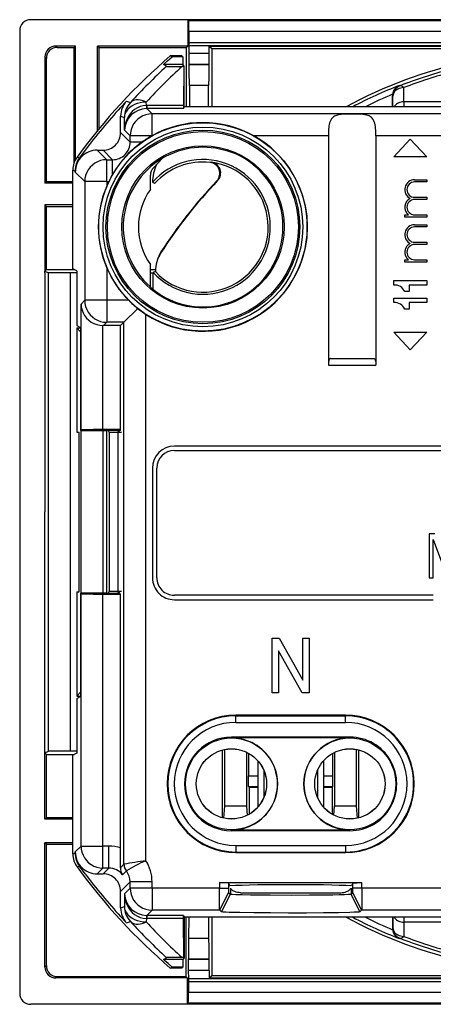
# Model space of a CAD drawing. Extents: x 0 to 420, y 0 to 297.
# Drawn here: x 314 to 333, y 118 to 163 of the extents above; entities that cross this region are included whole.
import ezdxf

# ---------------------------------------------------------------- set-up
doc = ezdxf.new("R2010")
doc.units = 0
doc.layers.get('0').update_dxf_attribs({"linetype": 'CONTINUOUS'})

msp = doc.modelspace()

# ---------------------------------------------------------------- linework, layer by layer
at = {"color": 7}
for p, q in [((322.083099, 163.363953), (314.921448, 163.363953)), ((336.271454, 163.363953), (322.083099, 163.363953)), ((322.083099, 163.363953), (322.127869, 163.319199)), ((322.083099, 163.363953), (322.083099, 162.426254)), ((356.438629, 163.319183), (322.127869, 163.319199)), ((314.421478, 162.863983), (314.421448, 118.963936)), ((356.434296, 162.819214), (322.132202, 162.819214)), ((322.132202, 162.819214), (322.132202, 162.32106)), ((316.971466, 162.163956), (316.071442, 162.163956)), ((316.071442, 162.163956), (316.135803, 162.099594)), ((316.135803, 162.099594), (316.907104, 162.099594)), ((316.971466, 162.163956), (316.907104, 162.099594)), ((316.907104, 156.852386), (316.907104, 162.099594)), ((316.971466, 156.993576), (316.971466, 162.163956)), ((317.971466, 158.308212), (317.971466, 162.163956)), ((317.971466, 162.163956), (318.035828, 162.099594)), ((322.083099, 162.163956), (317.971466, 162.163956)), ((318.035828, 158.386719), (318.035828, 162.099594)), ((318.035828, 162.099594), (322.018738, 162.099594)), ((322.018738, 162.099594), (322.083099, 162.163956)), ((322.018738, 159.392395), (322.018738, 162.099594)), ((322.083099, 162.426254), (322.083099, 162.163956)), ((322.131683, 162.179642), (322.128601, 161.82608)), ((322.132202, 162.32106), (322.131683, 162.179642)), ((322.131683, 162.179642), (337.606873, 162.179642)), ((322.132202, 162.32106), (356.434296, 162.32106)), ((323.058655, 162.163956), (323.171478, 162.050507)), ((323.061615, 161.82608), (323.058655, 162.163956)), ((323.058655, 162.1633), (336.270813, 162.1633)), ((315.571472, 161.663971), (315.571472, 155.913956)), ((315.571472, 161.663971), (315.635834, 161.599609)), ((321.80777, 161.713959), (321.282288, 161.713959)), ((321.366974, 161.669449), (321.282288, 161.713959)), ((321.852386, 161.669449), (321.366974, 161.669449)), ((321.80777, 161.713959), (321.852386, 161.669449)), ((323.061615, 161.82608), (322.128601, 161.82608)), ((323.171478, 162.050507), (336.15802, 162.050507)), ((323.171478, 162.050507), (323.171478, 159.392395)), ((315.635834, 155.978317), (315.635834, 161.599609)), ((321.857361, 161.31398), (320.975372, 161.31398)), ((321.11908, 161.23761), (320.975372, 161.31398)), ((321.90329, 161.231873), (321.821136, 161.231873)), ((321.921478, 161.250015), (321.857361, 161.31398)), ((321.90329, 161.231873), (321.883636, 159.456802)), ((321.921478, 161.250015), (321.90329, 161.231873)), ((321.921478, 159.392395), (321.921478, 161.250015)), ((323.059784, 161.313965), (322.130432, 161.313965)), ((322.130432, 161.313965), (322.143555, 161.300827)), ((323.046631, 161.300827), (322.143555, 161.300827)), ((323.059784, 161.313965), (323.046631, 161.300827)), ((323.031982, 160.360748), (322.158203, 160.360748)), ((322.158203, 160.360748), (322.163483, 159.392395)), ((323.026733, 159.392395), (323.031982, 160.360748)), ((331.724762, 160.364319), (331.748993, 160.348129)), ((331.413483, 159.392395), (331.410767, 159.894684)), ((331.410767, 159.894684), (331.429474, 159.881866)), ((331.43457, 159.392395), (331.429474, 159.881866)), ((331.936218, 159.614792), (331.929474, 160.264877)), ((319.021454, 159.362335), (319.292084, 159.65506)), ((319.292084, 159.65506), (319.465149, 159.58905)), ((320.195312, 159.456696), (320.192627, 159.610245)), ((320.195312, 159.456696), (320.213348, 159.456802)), ((321.883636, 159.456802), (320.213348, 159.456802)), ((320.213348, 159.456802), (320.213348, 159.31044)), ((321.883636, 159.456802), (321.880371, 159.310822)), ((334.106689, 159.614792), (331.936218, 159.614792)), ((331.936218, 159.614792), (331.936218, 159.392761)), ((319.021454, 158.971024), (319.19278, 158.903137)), ((319.021454, 158.213837), (319.021454, 158.971024)), ((320.201324, 159.310364), (320.213348, 159.31044)), ((320.455383, 159.06842), (320.213348, 159.31044)), ((321.88028, 159.31044), (320.213348, 159.31044)), ((320.455383, 158.07103), (320.455383, 159.06842)), ((336.039185, 159.06842), (320.455383, 159.06842)), ((321.88028, 159.31044), (321.921478, 159.392395)), ((356.62146, 159.392395), (321.921478, 159.392395)), ((319.202942, 158.321167), (319.19278, 158.903137)), ((319.021454, 158.213837), (319.455536, 157.779785)), ((319.455536, 158.068573), (319.202942, 158.321167)), ((320.450958, 158.068573), (319.455536, 158.068573)), ((319.455536, 157.779785), (319.455536, 158.068573)), ((320.450958, 158.068573), (320.455109, 158.070892)), ((328.489807, 158.068573), (325.09198, 158.068573)), ((328.489807, 158.068573), (328.489807, 147.613968)), ((330.653137, 158.068573), (330.653137, 147.613968)), ((344.918579, 158.068573), (330.653137, 158.068573)), ((319.993011, 157.779785), (319.455536, 157.779785)), ((331.471466, 157.113953), (332.221466, 157.913971)), ((332.221466, 157.913971), (332.971466, 157.113953)), ((317.404694, 157.413956), (317.145203, 157.064285)), ((317.952789, 157.413956), (318.221588, 157.413956)), ((317.952789, 157.413956), (318.386841, 156.979904)), ((318.221588, 157.413956), (318.65564, 156.979904)), ((317.037933, 157.097916), (317.145203, 157.064285)), ((318.386841, 156.979904), (318.65564, 156.979904)), ((318.386841, 155.980057), (318.386841, 156.979904)), ((318.65564, 156.304474), (318.65564, 156.979904)), ((320.519165, 156.615662), (320.932983, 157.044174)), ((323.144623, 156.865463), (323.100891, 156.853104)), ((332.971466, 157.113953), (331.471466, 157.113953)), ((316.846466, 152.002747), (316.846466, 156.509491)), ((316.846466, 156.509491), (316.952942, 156.474808)), ((316.952942, 156.414108), (316.952942, 156.474808)), ((316.952942, 156.414108), (317.386993, 155.980057)), ((318.65564, 156.304474), (318.59494, 156.195618)), ((320.378845, 155.626587), (320.378845, 156.268341)), ((315.571472, 155.913956), (315.635834, 155.978317)), ((316.846466, 155.913956), (315.571472, 155.913956)), ((315.635834, 155.978317), (316.846466, 155.978317)), ((318.386841, 155.980057), (317.386993, 155.980057)), ((317.386993, 155.980057), (317.386993, 150.566849)), ((318.386841, 155.980057), (318.386841, 155.763458)), ((318.386841, 155.980057), (318.48465, 155.980057)), ((320.472656, 155.951584), (320.568329, 155.913177)), ((320.568634, 155.913483), (320.585968, 155.906616)), ((323.443512, 156.024277), (323.407349, 156.011642)), ((332.421478, 156.063965), (332.971466, 156.063965)), ((332.971466, 155.963959), (332.421478, 155.963959)), ((332.971466, 156.063965), (332.971466, 155.963959)), ((315.571472, 154.913956), (315.635834, 154.849594)), ((316.846466, 154.913956), (315.571472, 154.913956)), ((315.571472, 154.913956), (315.571472, 151.902313)), ((332.421478, 155.263962), (332.971466, 155.263962)), ((332.971466, 155.163971), (332.421478, 155.163971)), ((332.971466, 155.263962), (332.971466, 155.163971)), ((315.635834, 154.849594), (316.846466, 154.849594)), ((315.635834, 151.966675), (315.635834, 154.849594)), ((331.971466, 154.463959), (332.138611, 154.463959)), ((331.971466, 154.363953), (331.971466, 154.463959)), ((332.421478, 154.463959), (332.971466, 154.463959)), ((332.971466, 154.463959), (332.971466, 154.363953)), ((332.971466, 154.363953), (331.971466, 154.363953)), ((332.421478, 154.013962), (332.971466, 154.013962)), ((332.971466, 154.013962), (332.971466, 153.913971)), ((332.971466, 153.913971), (332.421478, 153.913971)), ((332.421478, 153.213959), (332.971466, 153.213959)), ((332.971466, 153.113953), (332.421478, 153.113953)), ((332.971466, 153.213959), (332.971466, 153.113953)), ((320.860565, 152.773499), (320.840759, 152.710327)), ((320.681915, 152.383087), (320.663818, 152.321487)), ((331.971466, 152.413971), (332.138611, 152.413971)), ((331.971466, 152.313965), (331.971466, 152.413971)), ((332.971466, 152.313965), (331.971466, 152.313965)), ((332.421478, 152.413971), (332.971466, 152.413971)), ((332.971466, 152.413971), (332.971466, 152.313965)), ((315.571472, 151.902313), (315.635834, 151.966675)), ((315.571472, 151.813965), (315.571472, 151.902313)), ((315.571472, 151.902313), (315.731049, 151.82254)), ((315.571472, 151.813965), (315.571472, 140.913956)), ((315.635834, 151.966675), (316.91864, 151.966675)), ((315.731049, 130.005386), (315.731049, 151.82254)), ((316.730896, 130.013962), (316.730896, 151.813965)), ((317.024078, 151.813965), (316.730896, 151.813965)), ((317.024078, 151.913956), (316.846466, 152.002747)), ((317.024078, 151.913956), (317.024078, 149.413956)), ((318.386841, 152.064468), (318.386841, 150.566849)), ((320.378845, 151.183838), (320.378845, 152.201324)), ((320.378845, 151.813965), (320.506378, 151.813965)), ((320.378876, 151.966675), (320.604797, 151.966675)), ((320.603241, 151.876938), (320.506378, 151.838928)), ((320.506378, 151.053986), (320.506378, 151.838928)), ((320.603241, 151.876938), (320.603241, 151.898712)), ((331.471466, 151.263962), (331.471466, 151.463959)), ((331.471466, 151.463959), (332.971466, 151.463959)), ((332.971466, 151.463959), (332.971466, 151.263962)), ((320.378845, 151.183838), (320.396942, 151.144165)), ((332.171478, 150.963959), (331.971466, 150.963959)), ((332.171478, 151.263962), (332.171478, 150.963959)), ((332.971466, 151.263962), (332.171478, 151.263962)), ((317.216827, 150.396652), (317.386993, 150.566849)), ((318.386841, 150.566849), (317.386993, 150.566849)), ((319.388824, 150.566849), (318.386841, 150.566849)), ((318.386841, 150.566849), (318.386841, 149.567001)), ((331.471466, 150.463959), (331.471466, 150.663971)), ((331.471466, 150.663971), (332.971466, 150.663971)), ((332.171478, 150.463959), (332.171478, 150.163956)), ((332.971466, 150.463959), (332.171478, 150.463959)), ((332.971466, 150.663971), (332.971466, 150.463959)), ((317.216827, 144.656708), (317.216827, 150.396652)), ((319.1745, 149.567001), (319.801605, 150.194092)), ((332.171478, 150.163956), (331.971466, 150.163956)), ((318.233826, 149.413956), (318.386841, 149.567001)), ((319.1745, 149.567001), (318.386841, 149.567001)), ((319.1745, 149.567001), (319.021454, 149.413956)), ((319.1745, 124.855408), (319.1745, 149.567001)), ((320.174347, 125.013916), (320.174347, 149.926422)), ((317.198181, 149.137238), (317.021454, 149.313965)), ((317.021454, 149.313965), (317.198181, 149.313965)), ((317.021454, 149.313965), (317.021454, 144.557724)), ((317.024078, 149.413956), (317.198181, 149.326904)), ((317.198181, 149.326904), (317.198181, 144.638077)), ((318.233826, 149.413956), (318.216675, 149.413956)), ((318.216675, 144.673859), (318.216675, 149.413956)), ((319.021454, 149.413956), (318.233826, 149.413956)), ((319.021454, 144.673859), (319.021454, 149.413956)), ((332.221466, 148.313965), (331.471466, 149.113968)), ((331.471466, 149.113968), (332.971466, 149.113968)), ((332.971466, 149.113968), (332.221466, 148.313965)), ((328.591675, 147.913956), (330.55127, 147.913956)), ((328.489807, 147.613968), (330.653137, 147.613968)), ((317.198181, 144.638077), (317.216827, 144.656708)), ((318.985687, 144.638077), (317.198181, 144.638077)), ((317.204742, 144.638077), (317.204742, 144.627487)), ((318.423523, 144.627487), (317.204742, 144.627487)), ((317.204742, 144.627487), (317.214661, 144.622528)), ((317.214661, 144.622528), (317.214661, 137.205383)), ((318.396454, 144.613968), (318.214478, 144.613968)), ((318.214478, 144.613968), (318.214478, 137.213959)), ((319.021454, 144.673859), (318.216675, 144.673859)), ((318.396454, 144.613968), (318.423523, 144.627487)), ((318.396454, 137.213959), (318.396454, 144.613968)), ((318.423523, 144.638077), (318.423523, 144.627487)), ((318.452515, 144.638077), (318.502075, 144.538956)), ((318.985687, 144.638077), (318.897034, 144.549438)), ((318.980804, 144.633209), (318.950439, 144.638077)), ((319.021454, 144.673859), (318.985687, 144.638077)), ((317.021454, 144.557724), (317.126404, 144.555893)), ((317.126404, 137.272034), (317.126404, 144.555893)), ((318.502075, 144.538956), (318.502075, 137.288956)), ((319.066833, 144.538956), (318.502075, 144.538956)), ((318.897034, 144.538956), (318.897034, 137.288956)), ((357.071472, 143.913956), (321.471466, 143.913971)), ((321.471466, 143.713959), (357.071472, 143.713959)), ((320.471466, 142.913971), (320.471466, 137.913971)), ((320.671448, 137.913971), (320.671448, 142.913971)), ((315.571472, 130.013962), (315.571472, 140.913956)), ((333.08786, 139.913956), (333.08786, 137.913956)), ((333.346558, 139.913956), (333.08786, 139.913956)), ((333.271454, 139.658051), (333.922363, 137.913956)), ((333.271454, 137.913956), (333.271454, 139.658051)), ((333.08786, 137.913956), (333.271454, 137.913956)), ((317.021454, 137.270203), (317.126404, 137.272034)), ((317.021454, 137.270203), (317.021454, 132.513962)), ((318.985687, 137.18985), (317.198181, 137.18985)), ((317.198181, 137.18985), (317.216827, 137.171219)), ((317.198181, 137.18985), (317.198181, 132.501007)), ((317.204742, 137.200439), (317.214661, 137.205383)), ((318.423523, 137.200439), (317.204742, 137.200439)), ((317.204742, 137.200439), (317.204742, 137.18985)), ((317.216797, 125.677689), (317.216827, 137.171219)), ((318.396454, 137.213959), (318.214478, 137.213959)), ((319.021454, 137.154068), (318.216675, 137.154068)), ((318.216675, 125.677689), (318.216675, 137.154068)), ((318.396454, 137.213959), (318.423523, 137.200439)), ((318.423523, 137.200439), (318.423523, 137.18985)), ((318.452515, 137.18985), (318.502075, 137.288956)), ((319.066833, 137.288956), (318.502075, 137.288956)), ((318.985687, 137.18985), (318.897034, 137.278488)), ((318.980804, 137.194717), (318.950439, 137.18985)), ((319.021454, 137.154068), (318.985687, 137.18985)), ((319.021454, 125.596031), (319.021454, 137.154068)), ((333.271454, 137.113968), (321.471466, 137.113968)), ((321.471466, 136.913971), (333.271454, 136.913956)), ((325.921448, 135.163971), (326.243378, 135.163971)), ((325.921448, 132.663956), (325.921448, 135.163971)), ((326.243378, 135.163971), (327.321472, 133.238815)), ((327.321472, 135.163956), (327.62146, 135.163956)), ((327.321472, 133.238815), (327.321472, 135.163956)), ((327.62146, 135.163956), (327.62146, 132.663956)), ((326.221466, 134.589111), (326.221466, 132.663956)), ((327.29953, 132.663956), (326.221466, 134.589111)), ((317.198181, 132.690674), (317.021454, 132.513962)), ((317.021454, 132.513962), (317.198181, 132.513962)), ((317.024078, 132.413956), (317.198181, 132.501007)), ((326.221466, 132.663956), (325.921448, 132.663956)), ((327.62146, 132.663956), (327.29953, 132.663956)), ((317.024078, 132.413956), (317.024078, 129.913956)), ((324.271454, 131.61911), (324.271454, 131.64888)), ((329.271454, 131.648865), (324.271454, 131.64888)), ((324.271454, 131.61911), (329.271454, 131.61911)), ((324.271454, 131.319153), (324.271454, 131.61911)), ((329.271454, 131.61911), (329.271454, 131.648865)), ((329.271454, 131.319153), (329.271454, 131.61911)), ((324.271454, 131.319153), (329.271454, 131.319153)), ((329.471466, 130.648865), (324.071472, 130.64888)), ((324.071472, 130.64888), (324.071472, 130.613968)), ((329.471466, 130.613968), (324.071472, 130.613968)), ((329.471466, 130.648865), (329.471466, 130.613968)), ((315.571472, 129.925598), (315.571472, 130.013962)), ((315.571472, 129.925598), (315.731049, 130.005386)), ((315.571472, 126.913956), (315.571472, 129.925598)), ((315.571472, 129.925598), (315.635834, 129.861237)), ((315.635834, 126.978317), (315.635834, 129.861237)), ((315.635834, 129.861237), (316.91864, 129.861237)), ((317.024078, 130.013962), (316.730896, 130.013962)), ((317.024078, 129.913956), (316.846466, 129.825165)), ((316.846466, 125.318413), (316.846466, 129.825165)), ((323.664978, 127.005867), (323.664978, 130.061462)), ((323.771454, 127.494843), (323.771454, 130.085587)), ((324.771454, 127.494843), (324.771454, 129.952713)), ((324.843018, 129.915634), (324.843018, 128.890213)), ((328.69989, 128.890213), (328.69989, 129.915619)), ((328.771454, 129.952698), (328.771454, 127.494843)), ((329.771454, 127.494843), (329.771454, 130.085587)), ((329.87793, 126.966446), (329.87793, 130.061462)), ((325.271454, 129.572266), (325.271454, 127.455658)), ((328.271454, 129.57225), (328.271454, 127.455666)), ((324.843018, 128.890213), (325.271484, 128.890213)), ((325.541962, 129.144547), (325.541962, 127.883377)), ((328.000977, 129.144531), (328.000977, 127.883392)), ((328.271484, 128.890213), (328.69989, 128.890213)), ((324.87793, 128.363953), (324.851593, 128.390289)), ((324.851593, 128.390289), (325.271484, 128.390289)), ((324.87793, 128.363953), (324.87793, 127.132072)), ((324.87793, 128.363953), (325.271484, 128.363953)), ((328.271484, 128.390289), (328.691315, 128.390289)), ((328.271484, 128.363953), (328.664978, 128.363953)), ((328.664978, 128.363953), (328.691315, 128.390289)), ((328.664978, 128.363953), (328.664978, 127.132088)), ((323.726837, 126.951515), (323.771454, 127.494843)), ((324.771454, 127.494843), (323.771454, 127.494843)), ((324.804565, 127.091782), (324.771454, 127.494843)), ((328.738373, 127.091797), (328.771454, 127.494843)), ((329.771454, 127.494843), (328.771454, 127.494843)), ((329.816071, 126.951508), (329.771454, 127.494843)), ((315.571472, 126.913956), (315.635834, 126.978317)), ((316.846466, 126.913956), (315.571472, 126.913956)), ((315.635834, 126.978317), (316.846466, 126.978317)), ((323.663452, 126.966873), (323.664978, 127.005867)), ((323.664978, 127.005867), (323.685608, 126.961151)), ((324.220795, 126.920944), (323.92215, 126.920944)), ((329.620789, 126.920944), (329.322174, 126.920944)), ((324.071472, 126.379051), (324.071472, 126.413963)), ((324.071472, 126.413963), (329.471466, 126.413963)), ((329.471466, 126.379051), (324.071472, 126.379051)), ((329.471466, 126.379051), (329.471466, 126.413963)), ((315.571472, 125.8256), (315.635834, 125.761238)), ((316.846466, 125.8256), (315.571472, 125.8256)), ((315.571472, 120.16394), (315.571472, 125.8256)), ((315.635834, 125.761238), (316.846466, 125.761238)), ((315.635834, 120.228294), (315.635834, 125.761238)), ((316.846466, 125.318413), (316.952942, 125.353104)), ((316.952942, 125.413803), (317.216797, 125.677689)), ((316.952942, 125.353104), (316.952942, 125.413803)), ((317.216797, 125.677689), (318.216675, 125.677689)), ((318.485474, 125.677689), (318.216675, 125.677689)), ((318.216675, 124.677841), (318.216675, 125.677689)), ((318.485474, 124.677841), (318.485474, 125.677689)), ((324.271454, 125.708771), (324.271454, 125.408821)), ((324.271454, 125.708771), (329.271454, 125.708771)), ((324.271454, 125.408821), (324.271454, 125.379051)), ((324.271454, 125.408821), (329.271454, 125.408813)), ((324.271454, 125.379051), (329.271454, 125.379051)), ((329.271454, 125.708771), (329.271454, 125.408813)), ((329.271454, 125.408813), (329.271454, 125.379051)), ((319.013824, 124.694725), (319.1745, 124.855408)), ((317.037933, 124.729996), (317.145203, 124.763626)), ((317.404694, 124.413956), (317.145203, 124.763626)), ((317.952789, 124.413956), (318.216675, 124.677841)), ((317.952789, 124.413956), (318.221588, 124.413956)), ((318.485474, 124.677841), (318.216675, 124.677841)), ((318.221588, 124.413956), (318.485474, 124.677841)), ((319.112518, 124.374855), (319.282654, 124.544983)), ((319.021454, 123.614082), (319.455536, 124.048149)), ((320.455383, 124.048149), (319.455536, 124.048149)), ((319.455536, 123.759361), (319.455536, 124.048149)), ((320.455383, 123.759361), (320.455383, 124.048149)), ((323.521454, 124.013809), (323.921448, 124.013809)), ((323.935944, 123.98587), (323.521454, 124.013809)), ((323.521454, 124.013809), (323.521454, 123.759361)), ((323.921448, 124.013809), (330.021454, 124.013802)), ((323.935944, 123.98587), (323.999359, 123.863518)), ((323.935944, 123.98587), (323.935944, 123.759361)), ((329.606995, 123.98587), (329.543579, 123.863518)), ((329.606995, 123.98587), (330.021454, 124.013802)), ((329.606995, 123.759361), (329.606995, 123.98587)), ((330.021454, 123.759361), (330.021454, 124.013802)), ((319.021454, 122.856888), (319.021454, 123.614082)), ((319.202911, 123.50676), (319.192749, 122.924789)), ((319.455536, 123.759361), (319.202911, 123.50676)), ((320.455383, 123.759361), (319.455536, 123.759361)), ((320.455383, 123.759361), (320.455383, 122.759514)), ((323.521454, 123.759361), (320.455383, 123.759361)), ((323.521454, 123.759361), (323.935944, 123.759361)), ((323.539185, 122.759506), (323.939209, 123.559204)), ((323.621735, 122.679901), (324.021912, 123.479927)), ((324.021912, 123.753159), (324.021912, 123.479912)), ((324.483978, 123.553917), (325.62085, 123.553917)), ((325.62085, 123.553917), (329.05896, 123.553917)), ((329.520996, 123.753159), (329.520996, 123.479912)), ((329.921204, 122.679901), (329.520996, 123.479912)), ((330.003723, 122.759552), (329.603607, 123.55938)), ((330.021454, 123.759361), (329.606995, 123.759361)), ((348.521454, 123.759354), (330.021454, 123.759361)), ((319.021454, 122.856888), (319.192749, 122.924789)), ((320.455383, 122.759514), (320.213348, 122.517487)), ((323.539185, 122.759514), (320.455383, 122.759514)), ((323.539185, 122.759514), (323.621735, 122.679909)), ((329.921204, 122.679909), (330.003754, 122.759506)), ((348.539185, 122.759506), (330.003754, 122.759506)), ((319.021454, 122.465576), (319.292084, 122.172852)), ((319.292084, 122.172852), (319.465149, 122.238869)), ((320.195282, 122.371223), (320.192627, 122.217682)), ((320.213348, 122.371117), (320.195282, 122.371223)), ((320.213348, 122.517487), (320.201294, 122.517555)), ((321.88028, 122.517487), (320.213348, 122.517487)), ((320.213348, 122.517487), (320.213348, 122.371117)), ((321.883636, 122.371117), (320.213348, 122.371117)), ((321.88028, 122.517487), (321.921448, 122.435516)), ((321.883636, 122.371117), (321.880371, 122.517105)), ((321.90329, 120.596039), (321.883636, 122.371117)), ((356.62146, 122.435509), (321.921448, 122.435516)), ((321.921448, 122.435516), (321.921448, 120.577904)), ((321.995178, 122.435509), (321.995178, 119.728317)), ((322.134644, 121.467171), (322.139923, 122.435516)), ((323.026703, 122.435516), (323.031982, 121.467171)), ((323.171448, 122.435509), (323.171448, 119.777405)), ((331.413483, 122.435516), (331.410767, 121.933228)), ((331.43457, 122.435516), (331.429474, 121.946053)), ((331.936218, 122.213127), (331.929443, 121.563034)), ((331.936218, 122.43515), (331.936218, 122.213127)), ((334.106689, 122.213127), (331.936218, 122.213127)), ((331.429474, 121.946053), (331.410767, 121.933228)), ((323.031982, 121.467171), (322.134644, 121.467171)), ((331.748962, 121.479782), (331.724762, 121.463593)), ((320.975372, 120.513939), (321.11908, 120.590309)), ((321.857361, 120.513939), (320.975372, 120.513939)), ((321.90329, 120.596039), (321.821136, 120.596039)), ((321.921448, 120.577904), (321.857361, 120.513939)), ((321.921448, 120.577904), (321.90329, 120.596039)), ((322.106873, 120.513947), (322.119995, 120.527084)), ((323.059784, 120.513947), (322.106873, 120.513947)), ((323.046631, 120.527084), (322.119995, 120.527084)), ((323.059784, 120.513947), (323.046631, 120.527084)), ((315.571472, 120.16394), (315.635834, 120.228294)), ((321.282288, 120.11396), (321.366943, 120.158463)), ((321.80777, 120.11396), (321.282288, 120.11396)), ((321.852386, 120.158463), (321.366943, 120.158463)), ((321.80777, 120.11396), (321.852386, 120.158463)), ((323.061615, 120.001823), (322.105042, 120.001823)), ((322.105042, 120.001823), (322.108124, 119.64827)), ((323.061615, 120.001823), (323.058655, 119.663956)), ((316.071442, 119.663956), (316.135803, 119.728317)), ((322.05954, 119.663956), (316.071442, 119.663956)), ((316.135803, 119.728317), (321.995178, 119.728317)), ((321.995178, 119.728317), (322.05954, 119.663956)), ((322.05954, 119.663956), (322.05954, 118.463959)), ((322.108124, 119.64827), (322.108643, 119.506851)), ((322.108124, 119.64827), (337.606873, 119.64827)), ((322.108643, 119.506851), (322.108643, 119.008705)), ((322.108643, 119.506851), (356.434296, 119.506844)), ((323.058655, 119.663956), (323.171448, 119.777405)), ((323.058655, 119.664612), (336.270813, 119.664612)), ((323.171448, 119.777405), (336.15802, 119.777405)), ((356.434296, 119.008698), (322.108643, 119.008705)), ((322.05954, 118.463959), (314.921448, 118.463959)), ((322.05954, 118.463959), (322.104309, 118.50872)), ((336.271454, 118.463951), (322.05954, 118.463959)), ((356.438629, 118.508713), (322.104309, 118.50872))]:
    msp.add_line(p, q, dxfattribs=at)
for points in [[(320.975372, 161.31398), (320.975311, 161.314133), (320.975372, 161.314316), (320.975708, 161.31488), (320.980896, 161.32074), (321.026001, 161.364288), (321.154327, 161.481659), (321.366974, 161.669449)], [(322.158203, 160.360748), (322.152466, 161.010742), (322.147461, 161.246704), (322.144775, 161.294937), (322.143951, 161.299911), (322.143707, 161.300644), (322.143555, 161.300827)], [(323.046631, 161.300827), (323.046539, 161.30069), (323.046326, 161.300156), (323.045685, 161.296738), (323.043732, 161.269897), (323.04184, 161.218521), (323.038269, 161.044983), (323.03476, 160.748001), (323.031982, 160.360748)], [(331.929443, 160.264862), (331.907349, 160.286865), (331.885376, 160.305878), (331.863708, 160.321869), (331.842529, 160.334625), (331.822021, 160.344086), (331.802246, 160.35022), (331.783325, 160.352936), (331.765625, 160.352234), (331.749023, 160.348114)], [(331.929443, 160.264862), (331.858582, 160.260712), (331.789062, 160.248871), (331.722473, 160.229614), (331.660034, 160.203339), (331.603027, 160.170563), (331.552612, 160.131958), (331.509827, 160.088287), (331.475525, 160.040436), (331.450378, 159.98941), (331.434937, 159.936188), (331.429504, 159.881866)], [(320.192627, 159.610229), (320.051392, 159.601929), (319.913086, 159.57959), (319.780273, 159.543732), (319.655823, 159.495026), (319.542053, 159.434418), (319.441345, 159.36322), (319.355713, 159.282776), (319.286865, 159.194733), (319.236084, 159.10083), (319.204529, 159.002991), (319.192749, 158.903137)], [(320.195312, 159.456696), (320.054199, 159.443329), (319.916016, 159.407501), (319.783691, 159.349884), (319.659668, 159.271637), (319.54657, 159.174377), (319.446655, 159.059998), (319.361816, 158.930817), (319.293884, 158.789429), (319.244141, 158.638641), (319.213623, 158.481506), (319.202881, 158.321136)], [(320.192627, 159.610229), (320.094971, 159.650299), (319.998657, 159.680176), (319.905029, 159.699493), (319.815308, 159.707977), (319.730652, 159.705505), (319.652344, 159.692108), (319.581299, 159.667999), (319.518677, 159.633514), (319.465149, 159.58905)], [(331.936218, 159.614777), (331.873413, 159.611481), (331.811646, 159.602173), (331.751831, 159.587006), (331.694946, 159.566193), (331.641846, 159.54007), (331.593384, 159.509125), (331.550415, 159.473724), (331.51355, 159.43454), (331.483337, 159.39212)], [(320.455383, 159.06842), (320.31311, 159.058197), (320.173706, 159.027832), (320.0401, 158.977966), (319.914917, 158.909576), (319.80072, 158.824097), (319.699829, 158.723236), (319.61438, 158.609039), (319.546021, 158.483856), (319.496094, 158.350189), (319.465759, 158.210846), (319.455566, 158.068573)], [(330.653137, 158.068573), (330.650391, 158.237427), (330.646637, 158.321991), (330.640686, 158.405884), (330.631958, 158.488144), (330.61969, 158.567627), (330.603119, 158.643112), (330.581451, 158.713455), (330.568115, 158.74707), (330.553162, 158.778976), (330.537201, 158.807892), (330.519531, 158.835114), (330.48877, 158.873825), (330.453827, 158.908203), (330.414795, 158.938171), (330.371918, 158.963852), (330.34137, 158.978699), (330.309326, 158.991821), (330.241394, 159.013397), (330.198975, 159.02359), (330.155151, 159.032089), (330.063904, 159.044891), (330.000763, 159.050903), (329.936127, 159.055344), (329.848083, 159.059387), (329.667847, 159.063095), (329.463287, 159.062958), (329.362061, 159.061279), (329.262482, 159.058075), (329.165222, 159.052643), (329.070953, 159.043961), (329.012451, 159.036133), (328.955688, 159.026062), (328.907166, 159.014893), (328.860565, 159.001312), (328.813446, 158.983826), (328.769257, 158.962906), (328.728271, 158.938263), (328.690857, 158.909698), (328.657135, 158.877106), (328.627289, 158.840576), (328.610413, 158.815552), (328.595032, 158.789078), (328.579712, 158.758194), (328.56604, 158.725693), (328.54425, 158.659698), (328.527374, 158.589233), (328.515625, 158.521744), (328.506775, 158.452148), (328.499268, 158.367706), (328.494324, 158.281891), (328.490875, 158.175674), (328.489807, 158.068573)], [(319.993011, 157.779785), (319.859222, 157.681808), (319.739563, 157.588303), (319.632568, 157.499481), (319.559113, 157.43541), (319.490234, 157.372803), (319.369476, 157.256256), (319.255493, 157.136475), (319.145294, 157.010193), (319.036224, 156.87442), (318.979797, 156.799866), (318.921234, 156.719299), (318.835693, 156.595108), (318.746582, 156.456711), (318.65564, 156.304474)], [(318.386841, 156.979889), (318.244568, 156.969696), (318.105225, 156.939331), (317.971558, 156.889435), (317.846375, 156.821075), (317.732178, 156.735565), (317.631348, 156.634705), (317.545776, 156.520508), (317.477417, 156.395325), (317.427551, 156.261688), (317.397217, 156.122314), (317.386963, 155.980042)], [(316.730896, 151.813965), (316.279877, 151.814896), (315.925537, 151.817505), (315.782379, 151.819916), (315.744659, 151.821243), (315.733154, 151.822098), (315.731476, 151.822388), (315.731049, 151.82254)], [(317.386963, 150.566833), (317.397217, 150.424591), (317.427551, 150.285187), (317.477417, 150.151581), (317.545776, 150.026367), (317.631348, 149.912201), (317.732178, 149.81131), (317.846375, 149.72583), (317.971558, 149.65744), (318.105225, 149.607574), (318.244568, 149.577209), (318.386841, 149.566986)], [(317.216797, 150.396637), (317.229248, 150.258331), (317.261292, 150.122772), (317.312378, 149.992676), (317.38147, 149.870636), (317.467163, 149.759033), (317.56781, 149.660126), (317.681396, 149.575897), (317.805603, 149.508026), (317.937988, 149.457794), (318.075928, 149.4263), (318.216675, 149.414093)], [(328.591675, 147.913956), (328.570526, 147.910736), (328.551575, 147.900772), (328.5354, 147.884125), (328.523468, 147.863983), (328.513733, 147.839447), (328.503967, 147.801102), (328.497253, 147.757919), (328.49295, 147.711563), (328.49057, 147.663254), (328.489807, 147.613968)], [(330.55127, 147.913956), (330.572388, 147.910736), (330.591339, 147.900772), (330.607513, 147.884125), (330.619476, 147.863983), (330.629181, 147.839447), (330.638947, 147.801086), (330.645691, 147.757919), (330.649994, 147.711563), (330.652374, 147.663254), (330.653137, 147.613968)], [(318.214478, 144.613968), (317.73288, 144.615036), (317.320068, 144.61879), (317.228271, 144.621246), (317.216736, 144.622101), (317.215088, 144.622391), (317.214661, 144.622528)], [(318.216675, 144.673859), (317.765656, 144.671982), (317.411316, 144.666748), (317.268158, 144.661926), (317.230438, 144.659286), (317.218903, 144.657578), (317.217224, 144.656998), (317.216827, 144.656708)], [(318.214478, 137.213959), (317.73288, 137.212891), (317.320068, 137.209137), (317.228271, 137.20668), (317.216736, 137.205811), (317.215057, 137.205536), (317.214661, 137.205383)], [(318.216675, 137.154068), (317.765656, 137.155945), (317.411316, 137.161179), (317.268158, 137.165985), (317.230438, 137.16864), (317.218903, 137.170349), (317.217224, 137.170929), (317.216827, 137.171219)], [(316.730896, 130.013962), (316.279877, 130.013016), (315.925537, 130.010406), (315.782379, 130.007996), (315.744659, 130.006683), (315.733124, 130.005814), (315.731476, 130.005524), (315.731049, 130.005386)], [(324.851593, 128.390289), (324.85144, 128.390518), (324.851135, 128.391418), (324.85025, 128.39772), (324.847687, 128.447968), (324.844635, 128.600891), (324.843018, 128.890213)], [(328.691315, 128.390289), (328.691467, 128.390518), (328.691772, 128.391418), (328.692688, 128.39772), (328.695251, 128.447968), (328.698273, 128.600891), (328.69989, 128.890213)], [(317.216797, 125.677681), (317.227051, 125.535423), (317.257385, 125.396049), (317.307251, 125.262413), (317.37561, 125.137215), (317.461182, 125.023033), (317.562012, 124.922157), (317.676208, 124.836678), (317.801392, 124.768288), (317.935059, 124.718422), (318.074402, 124.688057), (318.216675, 124.677834)], [(319.174438, 124.855415), (319.175903, 124.81823), (319.180054, 124.781258), (319.18689, 124.744698), (319.196533, 124.708748), (319.20874, 124.673607), (319.223633, 124.639473), (319.240906, 124.606544), (319.26062, 124.574989), (319.282593, 124.544991)], [(319.202881, 123.506752), (319.213623, 123.346413), (319.244141, 123.189262), (319.293884, 123.03849), (319.361816, 122.897087), (319.446655, 122.767921), (319.54657, 122.653542), (319.659668, 122.556267), (319.783691, 122.478035), (319.916016, 122.420418), (320.054199, 122.38459), (320.195312, 122.371223)], [(319.455566, 123.759361), (319.465759, 123.617104), (319.496094, 123.47773), (319.546021, 123.344093), (319.61438, 123.218895), (319.699829, 123.104713), (319.80072, 123.003838), (319.914917, 122.918343), (320.0401, 122.849953), (320.173706, 122.800087), (320.31311, 122.769722), (320.455383, 122.759514)], [(323.539185, 122.759514), (323.538849, 122.76001), (323.538177, 122.762024), (323.536194, 122.776138), (323.534302, 122.801636), (323.530823, 122.881668), (323.526154, 123.084991), (323.523163, 123.334877), (323.521454, 123.759361)], [(323.939362, 123.559517), (323.949677, 123.541679), (323.959991, 123.52803), (323.970306, 123.517593), (323.980621, 123.509415), (324.001282, 123.495949), (324.021912, 123.479912)], [(329.543579, 123.863518), (329.287476, 123.876106), (328.984863, 123.887383), (328.641174, 123.897102), (328.262878, 123.905113), (327.856934, 123.911247), (327.430908, 123.915413), (326.992676, 123.917503), (326.550293, 123.917503), (326.112, 123.915413), (325.685974, 123.911263), (325.280029, 123.905113), (324.901733, 123.897102), (324.558044, 123.887383), (324.255371, 123.876106), (323.99939, 123.863518)], [(329.520996, 123.479912), (329.520294, 123.479385), (329.517914, 123.47834), (329.50293, 123.475212), (329.476379, 123.472122), (329.389954, 123.466103), (329.218536, 123.458855), (328.9888, 123.452339), (328.699005, 123.44648), (328.368408, 123.44162), (327.624817, 123.435043), (326.827789, 123.432663), (325.836609, 123.435547), (325.365692, 123.439461), (324.934296, 123.445015), (324.563263, 123.452133), (324.274017, 123.460663), (324.109436, 123.468727), (324.057953, 123.472984), (324.027527, 123.477585), (324.023071, 123.479134), (324.021912, 123.479912)], [(324.483978, 123.553917), (324.417969, 123.556763), (324.352142, 123.56559), (324.286957, 123.580933), (324.254791, 123.591225), (324.223083, 123.603371), (324.181702, 123.622589), (324.141724, 123.645416), (324.103577, 123.672012), (324.062317, 123.707764), (324.025421, 123.74868)], [(324.483978, 123.553917), (324.417969, 123.556763), (324.352142, 123.56559), (324.286957, 123.580933), (324.254791, 123.591225), (324.223083, 123.603371), (324.181702, 123.622589), (324.141724, 123.645416), (324.103577, 123.672012), (324.062317, 123.707764), (324.025421, 123.74868)], [(329.05896, 123.553917), (329.124939, 123.556763), (329.190765, 123.56559), (329.255981, 123.580933), (329.288116, 123.591225), (329.319824, 123.603371), (329.361206, 123.622589), (329.401184, 123.645416), (329.439331, 123.672012), (329.480591, 123.707764), (329.517517, 123.74868)], [(329.05896, 123.553917), (329.124939, 123.556763), (329.190765, 123.56559), (329.255981, 123.580933), (329.288116, 123.591225), (329.319824, 123.603371), (329.361206, 123.622589), (329.401184, 123.645416), (329.439331, 123.672012), (329.480591, 123.707764), (329.517517, 123.74868)], [(329.520996, 123.479912), (329.541656, 123.495949), (329.562286, 123.509415), (329.572601, 123.517593), (329.582916, 123.52803), (329.593231, 123.541679), (329.603546, 123.559517)], [(330.021454, 123.759361), (330.020447, 123.426071), (330.017181, 123.112579), (330.011505, 122.864799), (330.00824, 122.79567), (330.0065, 122.773811), (330.004669, 122.761711), (330.004059, 122.759956), (330.003754, 122.759506)], [(319.192749, 122.924782), (319.204529, 122.824928), (319.236084, 122.727089), (319.286865, 122.633186), (319.355713, 122.545143), (319.441345, 122.464699), (319.542053, 122.393486), (319.655823, 122.332909), (319.780273, 122.284187), (319.913086, 122.248329), (320.051392, 122.22599), (320.192627, 122.21769)], [(329.921204, 122.679909), (329.920654, 122.67939), (329.918701, 122.678352), (329.906189, 122.675247), (329.883636, 122.672157), (329.808655, 122.666077), (329.666077, 122.658966), (329.469177, 122.652267), (328.948212, 122.640915), (328.274567, 122.632339), (327.496002, 122.627151), (326.666626, 122.625702), (325.844849, 122.628105), (325.088013, 122.634186), (324.448914, 122.643517), (324.187958, 122.6492), (323.972412, 122.655434), (323.80957, 122.661942), (323.696106, 122.668755), (323.646912, 122.673676), (323.631958, 122.676163), (323.623505, 122.678658), (323.622131, 122.679489), (323.621735, 122.679909)], [(319.465149, 122.238869), (319.518677, 122.19442), (319.581299, 122.159904), (319.652344, 122.135796), (319.730652, 122.122414), (319.815308, 122.119957), (319.905029, 122.128426), (319.998657, 122.147743), (320.094971, 122.177635), (320.192627, 122.21769)], [(331.483337, 122.435783), (331.51355, 122.393379), (331.550415, 122.354164), (331.593384, 122.318794), (331.641846, 122.287819), (331.694946, 122.261726), (331.751831, 122.240913), (331.811646, 122.225746), (331.873413, 122.216438), (331.936218, 122.213142)], [(331.429443, 121.946053), (331.434937, 121.891731), (331.450317, 121.838509), (331.475464, 121.787468), (331.509766, 121.739632), (331.552612, 121.695961), (331.603027, 121.657356), (331.659973, 121.62458), (331.722412, 121.598289), (331.789062, 121.579048), (331.858521, 121.567207), (331.929443, 121.563026)], [(331.429443, 121.946053), (331.433899, 121.879509), (331.447144, 121.81414), (331.468994, 121.751137), (331.499084, 121.691582), (331.536743, 121.636559), (331.581421, 121.587044), (331.632324, 121.543922), (331.688477, 121.507957), (331.748962, 121.479774)], [(322.119995, 120.527084), (322.120087, 120.527214), (322.1203, 120.527679), (322.120911, 120.530678), (322.122711, 120.553963), (322.124451, 120.598465), (322.127838, 120.749001), (322.131226, 121.00988), (322.134644, 121.467171)], [(323.031982, 121.467171), (323.03476, 121.078621), (323.038269, 120.781105), (323.04187, 120.608803), (323.043732, 120.557793), (323.045654, 120.531151), (323.046326, 120.527756), (323.046539, 120.527229), (323.046631, 120.527084)], [(331.748962, 121.479774), (331.765564, 121.47567), (331.783325, 121.474983), (331.802185, 121.477699), (331.82196, 121.483818), (331.842529, 121.493294), (331.863647, 121.50605), (331.885376, 121.522011), (331.907349, 121.541054), (331.929443, 121.563026)], [(321.366943, 120.158463), (321.180878, 120.322372), (321.024597, 120.464951), (320.980713, 120.507339), (320.975677, 120.513046), (320.975342, 120.513611), (320.975311, 120.513794), (320.975372, 120.513939)]]:
    msp.add_lwpolyline(points, dxfattribs=at)
for centre, radius in [((322.771454, 153.913971), 4.75343), ((322.771454, 153.913971), 4.553461), ((322.771454, 153.913971), 4.417197), ((322.771454, 153.913971), 4.35), ((322.771454, 153.913971), 3.7), ((324.071472, 128.513962), 2.095637), ((329.471466, 128.513962), 2.095637), ((324.071472, 128.513962), 1.601799), ((324.071472, 128.513962), 1.6), ((329.471466, 128.513962), 1.601799), ((329.471466, 128.513962), 1.6)]:
    msp.add_circle(centre, radius, dxfattribs=at)
for centre, radius, start, end in [((314.921448, 162.863983), 0.499972, 89.999005, 180.000992), ((304.201813, 162.955139), 17.930415, 359.565632, 1.162299), ((316.071442, 161.663986), 0.499972, 89.998998, 180.000979), ((316.135803, 161.599625), 0.499972, 89.998998, 180.000979), ((339.271454, 140.913956), 27.5, 130.855332, 143.948819), ((332.29538, 161.610809), 10.442691, 179.678276, 181.628927), ((342.313568, 161.612961), 20.185893, 179.395055, 180.847362), ((302.897186, 161.612885), 20.165346, 359.151836, 0.605772), ((339.274353, 141.369232), 26.914041, 132.420334, 137.393203), ((339.2742, 142.076279), 25.914207, 132.337292, 137.420264), ((321.593689, 183.106827), 21.875192, 268.756794, 270.595747), ((339.271454, 140.913956), 21, 102.379966, 118.366577), ((339.271515, 141.125366), 20.642264, 104.812067, 111.372163), ((339.271484, 141.508423), 20.142239, 104.815653, 111.377333), ((339.271515, 141.024902), 20.759742, 111.317043, 117.77746), ((331.913147, 159.899109), 0.502044, 112.044937, 172.535851), ((331.929504, 159.881836), 0.500023, 111.163487, 179.996672), ((339.271423, 141.290054), 20.259547, 112.816318, 116.680818), ((331.913879, 159.897446), 0.503148, 172.359195, 180.314279), ((320.021301, 158.971039), 0.999844, 136.831611, 180.000077), ((320.192932, 158.903015), 1.000164, 136.691005, 179.992792), ((322.600616, 159.469452), 2.405011, 180.303815, 183.784207), ((339.271454, 140.913956), 27.393524, 137.665495, 142.962881), ((320.209869, 158.301712), 1.008051, 90.485909, 178.893091), ((322.771484, 153.943573), 4.73228, 60.640236, 119.298625), ((318.221649, 158.213776), 0.799819, 269.996043, 0.003951), ((322.929047, 153.631622), 5.082064, 119.183905, 125.290572), ((322.771454, 153.913971), 4.758728, 236.923488, 60.814946), ((318.656158, 157.779282), 0.799367, 269.964364, 0.035621), ((317.952728, 156.414185), 0.999773, 89.996041, 180.003957), ((322.771454, 153.913956), 3.648293, 229.393847, 65.722826), ((322.771454, 153.913956), 3.630185, 71.795206, 120.427177), ((322.949066, 153.906464), 3.585912, 68.359819, 74.529378), ((317.846313, 156.509491), 0.999854, 143.948942, 179.999868), ((317.952789, 156.474808), 0.999854, 143.873782, 179.999868), ((322.771454, 153.913956), 3.630185, 120.427191, 228.769444), ((322.671448, 155.879059), 2.2, 156.556269, 178.110542), ((322.771484, 153.913986), 3.071901, 222.492828, 138.446022), ((322.771454, 153.914124), 2.957376, 83.604282, 137.64215), ((322.771454, 153.913956), 2.975008, 223.21314, 82.794331), ((323.045441, 156.356369), 0.499797, 316.394232, 83.628426), ((323.082123, 156.369568), 0.499801, 316.305928, 82.817191), ((320.878815, 156.268341), 0.499979, 135.999913, 180.000063), ((322.771454, 153.913971), 4.758728, 154.267595, 157.129185), ((323.076477, 153.766998), 5.097293, 151.545956, 154.267896), ((339.271606, 140.913879), 21.882699, 136.328855, 147.379226), ((339.271454, 140.913956), 21.9, 136.418002, 147.212037), ((332.421448, 155.613968), 0.449998, 89.998964, 242.734982), ((332.421478, 155.613953), 0.35, 90.003827, 269.996159), ((322.754364, 153.913971), 4.742759, 157.048889, 202.951111), ((322.771454, 153.913956), 2.942403, 144.405048, 215.594938), ((332.421448, 154.813965), 0.449994, 117.264881, 231.058705), ((332.421478, 154.813965), 0.35, 90.003827, 269.996159), ((332.421448, 153.563965), 0.449998, 89.998964, 242.734244), ((332.421478, 153.563965), 0.35, 90.003827, 269.996159), ((332.421448, 152.763962), 0.449999, 117.265305, 231.057968), ((332.421478, 152.763962), 0.35, 90.003827, 269.996159), ((322.108917, 151.898666), 1.505663, 147.379882, 163.690838), ((322.126251, 151.958221), 1.505527, 147.212939, 163.608316), ((322.108795, 151.898697), 1.505539, 163.690401, 179.999404), ((322.771454, 153.913971), 4.758728, 202.870801, 224.697491), ((331.512421, 150.765549), 0.500094, 23.375424, 94.697048), ((322.904175, 154.044769), 4.945061, 224.693365, 231.140872), ((331.512421, 149.965546), 0.500094, 23.375424, 94.697048), ((322.926819, 154.152649), 5.043507, 231.709486, 236.924567), ((321.471466, 142.913971), 1, 89.999996, 179.999991), ((321.471466, 142.913971), 0.8, 89.999996, 179.999991), ((321.471466, 137.913971), 1, 179.999991, 269.999991), ((321.471466, 137.913971), 0.8, 179.999991, 269.999991), ((324.271454, 128.513962), 3.134909, 90.000009, 269.99997), ((324.271454, 128.513962), 3.105145, 89.999996, 269.999991), ((329.271454, 128.513962), 3.105145, 269.999991, 89.999996), ((329.271454, 128.513962), 3.134909, 270.000011, 89.999975), ((324.271454, 128.513962), 2.805191, 89.999996, 269.999991), ((329.271454, 128.513962), 2.805191, 269.999991, 89.999989), ((324.071472, 128.513962), 2.13491, 89.999996, 269.999991), ((324.071472, 128.513962), 2.1, 269.999991, 89.999996), ((329.471466, 128.513962), 2.1, 89.999996, 269.999991), ((329.471466, 128.513962), 2.13491, 269.999991, 89.999996), ((317.846313, 125.31842), 0.999854, 180.000118, 216.051045), ((317.952789, 125.353104), 0.999854, 180.000118, 216.126204), ((317.952728, 125.413734), 0.999773, 179.99603, 270.003945), ((318.485474, 123.877655), 1.800031, 72.676498, 90.000419), ((272.847687, 125.521248), 46.173699, 358.974329, 0.092797), ((325.319885, 89.276184), 36.10613, 98.193163, 99.799412), ((319.674805, 124.85556), 0.500159, 180.01233, 218.378254), ((323.007172, 118.524368), 7.079989, 113.582344, 121.741469), ((318.655518, 124.048195), 1.799845, 359.998576, 32.449761), ((339.271454, 140.913956), 27.5, 216.051168, 229.144654), ((339.271454, 140.913956), 27.393524, 217.037106, 222.334477), ((318.221649, 123.614136), 0.799819, 359.996034, 90.003944), ((318.485901, 123.878342), 0.799487, 38.392647, 90.032309), ((319.540924, 124.681976), 0.527206, 178.614651, 215.636097), ((318.655853, 124.048546), 0.799662, 359.971595, 38.380397), ((320.209869, 123.526215), 1.008051, 181.106895, 269.514084), ((327.709045, 123.708595), 3.773113, 179.229205, 182.2574), ((325.848511, 123.708282), 3.758463, 357.736976, 0.778646), ((320.021301, 122.856888), 0.999844, 179.999909, 223.168375), ((320.192932, 122.924911), 1.000164, 180.007194, 223.308981), ((339.274353, 140.458679), 26.914046, 222.60677, 227.579639), ((339.2742, 139.751633), 25.914213, 222.579722, 227.662681), ((322.600616, 122.358467), 2.405019, 176.21578, 179.696157), ((339.271454, 140.913956), 21, 241.633423, 257.620013), ((339.271515, 140.803009), 20.75974, 242.222527, 248.682943), ((339.271423, 140.537857), 20.259545, 243.319141, 247.183662), ((331.913879, 121.930466), 0.503148, 179.685707, 187.640791), ((331.913147, 121.928802), 0.502044, 187.464135, 247.955016), ((339.271545, 140.70253), 20.642257, 248.62781, 255.187913), ((339.271484, 140.319473), 20.142232, 248.622639, 255.184327), ((321.593658, 98.722076), 21.874207, 89.404205, 91.243247), ((332.29541, 120.217102), 10.44271, 178.37106, 180.321711), ((342.28894, 120.214951), 20.184842, 179.152583, 180.604972), ((302.896606, 120.215027), 20.165916, 359.394234, 0.848129), ((316.071442, 120.163933), 0.499972, 179.998994, 270.000981), ((316.135803, 120.228287), 0.499972, 179.998994, 270.000981), ((304.178253, 118.872772), 17.930404, 358.837685, 0.434352), ((314.921448, 118.963928), 0.499972, 179.998994, 270.000981)]:
    msp.add_arc(centre, radius, start, end, dxfattribs=at)

doc.saveas('drawing.dxf')
